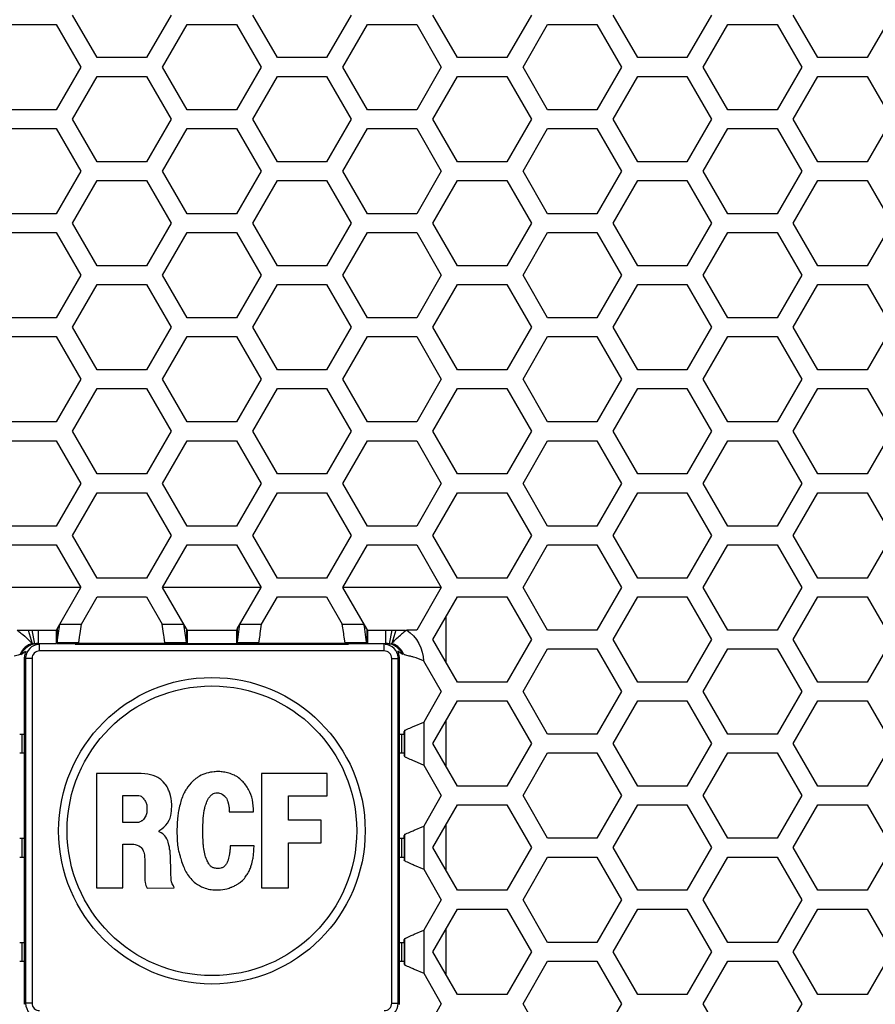
# Model space of a CAD drawing. Units: millimetres. Extents: x 5855 to 8825, y -425 to 1675.
# Drawn here: x 6950 to 7041, y 301 to 406 of the extents above; entities that cross this region are included whole.
import ezdxf

# ---------------------------------------------------------------- set-up
doc = ezdxf.new("R2010")
doc.units = ezdxf.units.MM
doc.header["$LTSCALE"] = 10
doc.layers.get('0').update_dxf_attribs({"linetype": 'CONTINUOUS'})

msp = doc.modelspace()

# ---------------------------------------------------------------- linework, layer by layer
at = {"color": 7, "linetype": 'Continuous'}
for p, q in [((6958.247, 401.603), (6955.62, 406.153)), ((6966.128, 406.153), (6963.501, 401.603)), ((6977.473, 401.603), (6974.846, 406.153)), ((6985.354, 406.153), (6982.727, 401.603)), ((6996.699, 401.603), (6994.072, 406.153)), ((7004.579, 406.153), (7001.953, 401.603)), ((7015.924, 401.603), (7013.297, 406.153)), ((7023.805, 406.153), (7021.178, 401.603)), ((7035.15, 401.603), (7032.523, 406.153)), ((7043.031, 406.153), (7040.404, 401.603)), ((6948.634, 405.153), (6953.888, 405.153)), ((6953.888, 405.153), (6956.515, 400.603)), ((6965.233, 400.603), (6967.86, 405.153)), ((6967.86, 405.153), (6973.114, 405.153)), ((6973.114, 405.153), (6975.741, 400.603)), ((6984.459, 400.603), (6987.086, 405.153)), ((6987.086, 405.153), (6992.34, 405.153)), ((6992.34, 405.153), (6994.967, 400.603)), ((7003.685, 400.603), (7006.312, 405.153)), ((7006.312, 405.153), (7011.565, 405.153)), ((7011.565, 405.153), (7014.192, 400.603)), ((7022.91, 400.603), (7025.537, 405.153)), ((7025.537, 405.153), (7030.791, 405.153)), ((7030.791, 405.153), (7033.418, 400.603)), ((6963.501, 401.603), (6958.247, 401.603)), ((6982.727, 401.603), (6977.473, 401.603)), ((7001.953, 401.603), (6996.699, 401.603)), ((7021.178, 401.603), (7015.924, 401.603)), ((7040.404, 401.603), (7035.15, 401.603)), ((6956.515, 400.603), (6953.888, 396.053)), ((6967.86, 396.053), (6965.233, 400.603)), ((6975.741, 400.603), (6973.114, 396.053)), ((6987.086, 396.053), (6984.459, 400.603)), ((6994.967, 400.603), (6992.34, 396.053)), ((7006.312, 396.053), (7003.685, 400.603)), ((7014.192, 400.603), (7011.565, 396.053)), ((7025.537, 396.053), (7022.91, 400.603)), ((7033.418, 400.603), (7030.791, 396.053)), ((6955.62, 395.053), (6958.247, 399.603)), ((6958.247, 399.603), (6963.501, 399.603)), ((6963.501, 399.603), (6966.128, 395.053)), ((6974.846, 395.053), (6977.473, 399.603)), ((6977.473, 399.603), (6982.727, 399.603)), ((6982.727, 399.603), (6985.354, 395.053)), ((6994.072, 395.053), (6996.699, 399.603)), ((6996.699, 399.603), (7001.953, 399.603)), ((7001.953, 399.603), (7004.579, 395.053)), ((7013.297, 395.053), (7015.924, 399.603)), ((7015.924, 399.603), (7021.178, 399.603)), ((7021.178, 399.603), (7023.805, 395.053)), ((7032.523, 395.053), (7035.15, 399.603)), ((7035.15, 399.603), (7040.404, 399.603)), ((7040.404, 399.603), (7043.031, 395.053)), ((6953.888, 396.053), (6948.634, 396.053)), ((6973.114, 396.053), (6967.86, 396.053)), ((6992.34, 396.053), (6987.086, 396.053)), ((7011.565, 396.053), (7006.312, 396.053)), ((7030.791, 396.053), (7025.537, 396.053)), ((6958.247, 390.503), (6955.62, 395.053)), ((6966.128, 395.053), (6963.501, 390.503)), ((6977.473, 390.503), (6974.846, 395.053)), ((6985.354, 395.053), (6982.727, 390.503)), ((6996.699, 390.503), (6994.072, 395.053)), ((7004.579, 395.053), (7001.953, 390.503)), ((7015.924, 390.503), (7013.297, 395.053)), ((7023.805, 395.053), (7021.178, 390.503)), ((7035.15, 390.503), (7032.523, 395.053)), ((7043.031, 395.053), (7040.404, 390.503)), ((6948.634, 394.053), (6953.888, 394.053)), ((6953.888, 394.053), (6956.515, 389.503)), ((6965.233, 389.503), (6967.86, 394.053)), ((6967.86, 394.053), (6973.114, 394.053)), ((6973.114, 394.053), (6975.741, 389.503)), ((6984.459, 389.503), (6987.086, 394.053)), ((6987.086, 394.053), (6992.34, 394.053)), ((6992.34, 394.053), (6994.967, 389.503)), ((7003.685, 389.503), (7006.312, 394.053)), ((7006.312, 394.053), (7011.565, 394.053)), ((7011.565, 394.053), (7014.192, 389.503)), ((7022.91, 389.503), (7025.537, 394.053)), ((7025.537, 394.053), (7030.791, 394.053)), ((7030.791, 394.053), (7033.418, 389.503)), ((6963.501, 390.503), (6958.247, 390.503)), ((6982.727, 390.503), (6977.473, 390.503)), ((7001.953, 390.503), (6996.699, 390.503)), ((7021.178, 390.503), (7015.924, 390.503)), ((7040.404, 390.503), (7035.15, 390.503)), ((6956.515, 389.503), (6953.888, 384.953)), ((6967.86, 384.953), (6965.233, 389.503)), ((6975.741, 389.503), (6973.114, 384.953)), ((6987.086, 384.953), (6984.459, 389.503)), ((6994.967, 389.503), (6992.34, 384.953)), ((7006.312, 384.953), (7003.685, 389.503)), ((7014.192, 389.503), (7011.565, 384.953)), ((7025.537, 384.953), (7022.91, 389.503)), ((7033.418, 389.503), (7030.791, 384.953)), ((6955.62, 383.953), (6958.247, 388.503)), ((6958.247, 388.503), (6963.501, 388.503)), ((6963.501, 388.503), (6966.128, 383.953)), ((6974.846, 383.953), (6977.473, 388.503)), ((6977.473, 388.503), (6982.727, 388.503)), ((6982.727, 388.503), (6985.354, 383.953)), ((6994.072, 383.953), (6996.699, 388.503)), ((6996.699, 388.503), (7001.953, 388.503)), ((7001.953, 388.503), (7004.579, 383.953)), ((7013.297, 383.953), (7015.924, 388.503)), ((7015.924, 388.503), (7021.178, 388.503)), ((7021.178, 388.503), (7023.805, 383.953)), ((7032.523, 383.953), (7035.15, 388.503)), ((7035.15, 388.503), (7040.404, 388.503)), ((7040.404, 388.503), (7043.031, 383.953)), ((6953.888, 384.953), (6948.634, 384.953)), ((6973.114, 384.953), (6967.86, 384.953)), ((6992.34, 384.953), (6987.086, 384.953)), ((7011.565, 384.953), (7006.312, 384.953)), ((7030.791, 384.953), (7025.537, 384.953)), ((6958.247, 379.403), (6955.62, 383.953)), ((6966.128, 383.953), (6963.501, 379.403)), ((6977.473, 379.403), (6974.846, 383.953)), ((6985.354, 383.953), (6982.727, 379.403)), ((6996.699, 379.403), (6994.072, 383.953)), ((7004.579, 383.953), (7001.953, 379.403)), ((7015.924, 379.403), (7013.297, 383.953)), ((7023.805, 383.953), (7021.178, 379.403)), ((7035.15, 379.403), (7032.523, 383.953)), ((7043.031, 383.953), (7040.404, 379.403)), ((6948.634, 382.953), (6953.888, 382.953)), ((6953.888, 382.953), (6956.515, 378.403)), ((6965.233, 378.403), (6967.86, 382.953)), ((6967.86, 382.953), (6973.114, 382.953)), ((6973.114, 382.953), (6975.741, 378.403)), ((6984.459, 378.403), (6987.086, 382.953)), ((6987.086, 382.953), (6992.34, 382.953)), ((6992.34, 382.953), (6994.967, 378.403)), ((7003.685, 378.403), (7006.312, 382.953)), ((7006.312, 382.953), (7011.565, 382.953)), ((7011.565, 382.953), (7014.192, 378.403)), ((7022.91, 378.403), (7025.537, 382.953)), ((7025.537, 382.953), (7030.791, 382.953)), ((7030.791, 382.953), (7033.418, 378.403)), ((6963.501, 379.403), (6958.247, 379.403)), ((6982.727, 379.403), (6977.473, 379.403)), ((7001.953, 379.403), (6996.699, 379.403)), ((7021.178, 379.403), (7015.924, 379.403)), ((7040.404, 379.403), (7035.15, 379.403)), ((6956.515, 378.403), (6953.888, 373.853)), ((6967.86, 373.853), (6965.233, 378.403)), ((6975.741, 378.403), (6973.114, 373.853)), ((6987.086, 373.853), (6984.459, 378.403)), ((6994.967, 378.403), (6992.34, 373.853)), ((7006.312, 373.853), (7003.685, 378.403)), ((7014.192, 378.403), (7011.565, 373.853)), ((7025.537, 373.853), (7022.91, 378.403)), ((7033.418, 378.403), (7030.791, 373.853)), ((6955.62, 372.853), (6958.247, 377.403)), ((6958.247, 377.403), (6963.501, 377.403)), ((6963.501, 377.403), (6966.128, 372.853)), ((6974.846, 372.853), (6977.473, 377.403)), ((6977.473, 377.403), (6982.727, 377.403)), ((6982.727, 377.403), (6985.354, 372.853)), ((6994.072, 372.853), (6996.699, 377.403)), ((6996.699, 377.403), (7001.953, 377.403)), ((7001.953, 377.403), (7004.579, 372.853)), ((7013.297, 372.853), (7015.924, 377.403)), ((7015.924, 377.403), (7021.178, 377.403)), ((7021.178, 377.403), (7023.805, 372.853)), ((7032.523, 372.853), (7035.15, 377.403)), ((7035.15, 377.403), (7040.404, 377.403)), ((7040.404, 377.403), (7043.031, 372.853)), ((6953.888, 373.853), (6948.634, 373.853)), ((6973.114, 373.853), (6967.86, 373.853)), ((6992.34, 373.853), (6987.086, 373.853)), ((7011.565, 373.853), (7006.312, 373.853)), ((7030.791, 373.853), (7025.537, 373.853)), ((6958.247, 368.303), (6955.62, 372.853)), ((6966.128, 372.853), (6963.501, 368.303)), ((6977.473, 368.303), (6974.846, 372.853)), ((6985.354, 372.853), (6982.727, 368.303)), ((6996.699, 368.303), (6994.072, 372.853)), ((7004.579, 372.853), (7001.953, 368.303)), ((7015.924, 368.303), (7013.297, 372.853)), ((7023.805, 372.853), (7021.178, 368.303)), ((7035.15, 368.303), (7032.523, 372.853)), ((7043.031, 372.853), (7040.404, 368.303)), ((6948.634, 371.853), (6953.888, 371.853)), ((6953.888, 371.853), (6956.515, 367.303)), ((6965.233, 367.303), (6967.86, 371.853)), ((6967.86, 371.853), (6973.114, 371.853)), ((6973.114, 371.853), (6975.741, 367.303)), ((6984.459, 367.303), (6987.086, 371.853)), ((6987.086, 371.853), (6992.34, 371.853)), ((6992.34, 371.853), (6994.967, 367.303)), ((7003.685, 367.303), (7006.312, 371.853)), ((7006.312, 371.853), (7011.565, 371.853)), ((7011.565, 371.853), (7014.192, 367.303)), ((7022.91, 367.303), (7025.537, 371.853)), ((7025.537, 371.853), (7030.791, 371.853)), ((7030.791, 371.853), (7033.418, 367.303)), ((6963.501, 368.303), (6958.247, 368.303)), ((6982.727, 368.303), (6977.473, 368.303)), ((7001.953, 368.303), (6996.699, 368.303)), ((7021.178, 368.303), (7015.924, 368.303)), ((7040.404, 368.303), (7035.15, 368.303)), ((6956.515, 367.303), (6953.888, 362.753)), ((6967.86, 362.753), (6965.233, 367.303)), ((6975.741, 367.303), (6973.114, 362.753)), ((6987.086, 362.753), (6984.459, 367.303)), ((6994.967, 367.303), (6992.34, 362.753)), ((7006.312, 362.753), (7003.685, 367.303)), ((7014.192, 367.303), (7011.565, 362.753)), ((7025.537, 362.753), (7022.91, 367.303)), ((7033.418, 367.303), (7030.791, 362.753)), ((6955.62, 361.753), (6958.247, 366.303)), ((6958.247, 366.303), (6963.501, 366.303)), ((6963.501, 366.303), (6966.128, 361.753)), ((6974.846, 361.753), (6977.473, 366.303)), ((6977.473, 366.303), (6982.727, 366.303)), ((6982.727, 366.303), (6985.354, 361.753)), ((6994.072, 361.753), (6996.699, 366.303)), ((6996.699, 366.303), (7001.953, 366.303)), ((7001.953, 366.303), (7004.579, 361.753)), ((7013.297, 361.753), (7015.924, 366.303)), ((7015.924, 366.303), (7021.178, 366.303)), ((7021.178, 366.303), (7023.805, 361.753)), ((7032.523, 361.753), (7035.15, 366.303)), ((7035.15, 366.303), (7040.404, 366.303)), ((7040.404, 366.303), (7043.031, 361.753)), ((6953.888, 362.753), (6948.634, 362.753)), ((6973.114, 362.753), (6967.86, 362.753)), ((6992.34, 362.753), (6987.086, 362.753)), ((7011.565, 362.753), (7006.312, 362.753)), ((7030.791, 362.753), (7025.537, 362.753)), ((6958.247, 357.203), (6955.62, 361.753)), ((6966.128, 361.753), (6963.501, 357.203)), ((6977.473, 357.203), (6974.846, 361.753)), ((6985.354, 361.753), (6982.727, 357.203)), ((6996.699, 357.203), (6994.072, 361.753)), ((7004.579, 361.753), (7001.953, 357.203)), ((7015.924, 357.203), (7013.297, 361.753)), ((7023.805, 361.753), (7021.178, 357.203)), ((7035.15, 357.203), (7032.523, 361.753)), ((7043.031, 361.753), (7040.404, 357.203)), ((6948.634, 360.753), (6953.888, 360.753)), ((6953.888, 360.753), (6956.515, 356.203)), ((6965.233, 356.203), (6967.86, 360.753)), ((6967.86, 360.753), (6973.114, 360.753)), ((6973.114, 360.753), (6975.741, 356.203)), ((6984.459, 356.203), (6987.086, 360.753)), ((6987.086, 360.753), (6992.34, 360.753)), ((6992.34, 360.753), (6994.967, 356.203)), ((7003.685, 356.203), (7006.312, 360.753)), ((7006.312, 360.753), (7011.565, 360.753)), ((7011.565, 360.753), (7014.192, 356.203)), ((7022.91, 356.203), (7025.537, 360.753)), ((7025.537, 360.753), (7030.791, 360.753)), ((7030.791, 360.753), (7033.418, 356.203)), ((6963.501, 357.203), (6958.247, 357.203)), ((6982.727, 357.203), (6977.473, 357.203)), ((7001.953, 357.203), (6996.699, 357.203)), ((7021.178, 357.203), (7015.924, 357.203)), ((7040.404, 357.203), (7035.15, 357.203)), ((6956.515, 356.203), (6953.888, 351.653)), ((6967.86, 351.653), (6965.233, 356.203)), ((6975.741, 356.203), (6973.114, 351.653)), ((6987.086, 351.653), (6984.459, 356.203)), ((6994.967, 356.203), (6992.34, 351.653)), ((7006.312, 351.653), (7003.685, 356.203)), ((7014.192, 356.203), (7011.565, 351.653)), ((7025.537, 351.653), (7022.91, 356.203)), ((7033.418, 356.203), (7030.791, 351.653)), ((6955.62, 350.653), (6958.247, 355.203)), ((6958.247, 355.203), (6963.501, 355.203)), ((6963.501, 355.203), (6966.128, 350.653)), ((6974.846, 350.653), (6977.473, 355.203)), ((6977.473, 355.203), (6982.727, 355.203)), ((6982.727, 355.203), (6985.354, 350.653)), ((6994.072, 350.653), (6996.699, 355.203)), ((6996.699, 355.203), (7001.953, 355.203)), ((7001.953, 355.203), (7004.579, 350.653)), ((7013.297, 350.653), (7015.924, 355.203)), ((7015.924, 355.203), (7021.178, 355.203)), ((7021.178, 355.203), (7023.805, 350.653)), ((7032.523, 350.653), (7035.15, 355.203)), ((7035.15, 355.203), (7040.404, 355.203)), ((7040.404, 355.203), (7043.031, 350.653)), ((6953.888, 351.653), (6948.634, 351.653)), ((6973.114, 351.653), (6967.86, 351.653)), ((6992.34, 351.653), (6987.086, 351.653)), ((7011.565, 351.653), (7006.312, 351.653)), ((7030.791, 351.653), (7025.537, 351.653)), ((6958.247, 346.103), (6955.62, 350.653)), ((6966.128, 350.653), (6963.501, 346.103)), ((6977.473, 346.103), (6974.846, 350.653)), ((6985.354, 350.653), (6982.727, 346.103)), ((6996.699, 346.103), (6994.072, 350.653)), ((7004.579, 350.653), (7001.953, 346.103)), ((7015.924, 346.103), (7013.297, 350.653)), ((7023.805, 350.653), (7021.178, 346.103)), ((7035.15, 346.103), (7032.523, 350.653)), ((7043.031, 350.653), (7040.404, 346.103)), ((6948.634, 349.653), (6953.888, 349.653)), ((6953.888, 349.653), (6956.515, 345.103)), ((6965.233, 345.103), (6967.86, 349.653)), ((6967.86, 349.653), (6973.114, 349.653)), ((6973.114, 349.653), (6975.741, 345.103)), ((6984.459, 345.103), (6987.086, 349.653)), ((6987.086, 349.653), (6992.34, 349.653)), ((6992.34, 349.653), (6994.967, 345.103)), ((7003.685, 345.103), (7006.312, 349.653)), ((7006.312, 349.653), (7011.565, 349.653)), ((7011.565, 349.653), (7014.192, 345.103)), ((7022.91, 345.103), (7025.537, 349.653)), ((7025.537, 349.653), (7030.791, 349.653)), ((7030.791, 349.653), (7033.418, 345.103)), ((6963.501, 346.103), (6958.247, 346.103)), ((6982.727, 346.103), (6977.473, 346.103)), ((7001.953, 346.103), (6996.699, 346.103)), ((7021.178, 346.103), (7015.924, 346.103)), ((7040.404, 346.103), (7035.15, 346.103)), ((6956.515, 345.103), (6946.007, 345.103)), ((6953.973, 340.7), (6956.515, 345.103)), ((6975.741, 345.103), (6965.233, 345.103)), ((6967.775, 340.7), (6965.233, 345.103)), ((6973.199, 340.7), (6975.741, 345.103)), ((6994.967, 345.103), (6984.459, 345.103)), ((6987.001, 340.7), (6984.459, 345.103)), ((6994.967, 345.103), (6992.34, 340.553)), ((7006.312, 340.553), (7003.685, 345.103)), ((7014.192, 345.103), (7011.565, 340.553)), ((7025.537, 340.553), (7022.91, 345.103)), ((7033.418, 345.103), (7030.791, 340.553)), ((6956.57, 341.198), (6958.247, 344.103)), ((6958.247, 344.103), (6963.501, 344.103)), ((6963.501, 344.103), (6965.178, 341.198)), ((6975.796, 341.198), (6977.473, 344.103)), ((6977.473, 344.103), (6982.727, 344.103)), ((6982.727, 344.103), (6984.404, 341.198)), ((6994.072, 339.553), (6996.699, 344.103)), ((6996.699, 344.103), (7001.953, 344.103)), ((7001.953, 344.103), (7004.579, 339.553)), ((7013.297, 339.553), (7015.924, 344.103)), ((7015.924, 344.103), (7021.178, 344.103)), ((7021.178, 344.103), (7023.805, 339.553)), ((7032.523, 339.553), (7035.15, 344.103)), ((7035.15, 344.103), (7040.404, 344.103)), ((7040.404, 344.103), (7043.031, 339.553)), ((6995.487, 337.101), (6995.487, 342.005)), ((6949.699, 340.553), (6950.869, 340.553)), ((6950.869, 340.553), (6951.298, 339.125)), ((6950.869, 340.553), (6951.282, 340.553)), ((6951.282, 340.553), (6951.57, 339.089)), ((6951.282, 340.553), (6951.956, 340.553)), ((6951.956, 340.553), (6953.888, 340.553)), ((6953.888, 340.553), (6953.927, 340.621)), ((6953.888, 340.553), (6953.888, 339.115)), ((6953.927, 340.621), (6953.927, 339.127)), ((6953.973, 340.7), (6953.973, 339.206)), ((6954.016, 339.504), (6954.222, 340.934)), ((6954.222, 340.934), (6954.26, 341.198)), ((6956.426, 340.208), (6956.57, 341.198)), ((6965.322, 340.208), (6965.178, 341.198)), ((6967.526, 340.934), (6967.487, 341.198)), ((6967.731, 339.504), (6967.526, 340.934)), ((6967.775, 340.7), (6967.775, 339.206)), ((6967.86, 340.553), (6967.821, 340.621)), ((6967.821, 340.621), (6967.821, 339.127)), ((6967.86, 340.553), (6973.114, 340.553)), ((6967.86, 340.553), (6967.86, 339.115)), ((6973.114, 340.553), (6973.153, 340.621)), ((6973.114, 340.553), (6973.114, 339.115)), ((6973.153, 340.621), (6973.153, 339.127)), ((6973.199, 340.7), (6973.199, 339.206)), ((6973.242, 339.504), (6973.448, 340.934)), ((6973.448, 340.934), (6973.486, 341.198)), ((6975.652, 340.208), (6975.796, 341.198)), ((6984.548, 340.208), (6984.404, 341.198)), ((6986.752, 340.934), (6986.713, 341.198)), ((6986.957, 339.504), (6986.752, 340.934)), ((6987.001, 340.7), (6987.001, 339.206)), ((6987.086, 340.553), (6987.046, 340.621)), ((6987.046, 340.621), (6987.046, 339.127)), ((6987.086, 340.553), (6989.019, 340.553)), ((6987.086, 340.553), (6987.086, 339.115)), ((6989.019, 340.553), (6989.693, 340.553)), ((6989.693, 340.553), (6989.405, 339.089)), ((6990.106, 340.553), (6989.677, 339.125)), ((6989.693, 340.553), (6990.064, 340.553)), ((6990.064, 340.553), (6990.106, 340.553)), ((6990.106, 340.553), (6990.692, 340.553)), ((6990.692, 340.553), (6991.114, 340.553)), ((6992.34, 340.553), (6991.276, 340.553)), ((7011.565, 340.553), (7006.312, 340.553)), ((7030.791, 340.553), (7025.537, 340.553)), ((6953.973, 339.206), (6953.927, 339.127)), ((6953.973, 339.206), (6954.016, 339.504)), ((6956.282, 339.206), (6956.237, 339.127)), ((6956.282, 339.206), (6956.37, 339.81)), ((6956.37, 339.81), (6956.397, 339.999)), ((6956.397, 339.999), (6956.426, 340.208)), ((6965.351, 339.999), (6965.322, 340.208)), ((6965.378, 339.81), (6965.351, 339.999)), ((6965.466, 339.206), (6965.378, 339.81)), ((6965.466, 339.206), (6965.511, 339.127)), ((6967.775, 339.206), (6967.731, 339.504)), ((6967.775, 339.206), (6967.822, 339.124)), ((6973.199, 339.206), (6973.152, 339.124)), ((6973.199, 339.206), (6973.242, 339.504)), ((6975.508, 339.206), (6975.463, 339.127)), ((6975.508, 339.206), (6975.596, 339.81)), ((6975.596, 339.81), (6975.622, 339.999)), ((6975.622, 339.999), (6975.652, 340.208)), ((6984.577, 339.999), (6984.548, 340.208)), ((6984.604, 339.81), (6984.577, 339.999)), ((6984.691, 339.206), (6984.604, 339.81)), ((6984.691, 339.206), (6984.737, 339.127)), ((6987.001, 339.206), (6986.957, 339.504)), ((6987.001, 339.206), (6987.047, 339.125)), ((6996.699, 335.003), (6994.072, 339.553)), ((7004.579, 339.553), (7001.953, 335.003)), ((7015.924, 335.003), (7013.297, 339.553)), ((7023.805, 339.553), (7021.178, 335.003)), ((7035.15, 335.003), (7032.523, 339.553)), ((7043.031, 339.553), (7040.404, 335.003)), ((6950.538, 338.238), (6950.359, 338.103)), ((6951.956, 339.115), (6953.888, 339.115)), ((6953.927, 339.127), (6955.62, 339.127)), ((6955.62, 339.127), (6955.866, 339.127)), ((6955.866, 339.127), (6956.039, 339.127)), ((6956.039, 339.127), (6956.237, 339.127)), ((6956.282, 339.15), (6965.466, 339.15)), ((6965.511, 339.127), (6965.71, 339.127)), ((6965.71, 339.127), (6965.882, 339.127)), ((6965.882, 339.127), (6966.127, 339.126)), ((6966.127, 339.126), (6967.822, 339.124)), ((6967.86, 339.115), (6973.114, 339.115)), ((6973.152, 339.124), (6974.846, 339.126)), ((6974.846, 339.126), (6975.092, 339.127)), ((6975.092, 339.127), (6975.264, 339.127)), ((6975.264, 339.127), (6975.463, 339.127)), ((6975.508, 339.15), (6984.691, 339.15)), ((6984.737, 339.127), (6984.935, 339.127)), ((6984.935, 339.127), (6985.108, 339.127)), ((6985.108, 339.127), (6985.353, 339.127)), ((6985.353, 339.127), (6987.047, 339.125)), ((6987.086, 339.115), (6989.019, 339.115)), ((7003.685, 334.003), (7006.312, 338.553)), ((7006.312, 338.553), (7011.565, 338.553)), ((7011.565, 338.553), (7014.192, 334.003)), ((7022.91, 334.003), (7025.537, 338.553)), ((7025.537, 338.553), (7030.791, 338.553)), ((7030.791, 338.553), (7033.418, 334.003)), ((6950.032, 337.983), (6950.137, 337.947)), ((6950.359, 338.103), (6950.266, 338.035)), ((6950.487, 300.644), (6950.487, 337.655)), ((6990.487, 300.644), (6990.487, 337.655)), ((6990.932, 337.979), (6990.943, 337.983)), ((6993.082, 337.267), (6994.967, 334.003)), ((7001.953, 335.003), (6996.699, 335.003)), ((7021.178, 335.003), (7015.924, 335.003)), ((7040.404, 335.003), (7035.15, 335.003)), ((6994.967, 334.003), (6993.083, 330.74)), ((7006.312, 329.453), (7003.685, 334.003)), ((7014.192, 334.003), (7011.565, 329.453)), ((7025.537, 329.453), (7022.91, 334.003)), ((7033.418, 334.003), (7030.791, 329.453)), ((6994.072, 328.453), (6996.699, 333.003)), ((6996.699, 333.003), (7001.953, 333.003)), ((7001.953, 333.003), (7004.579, 328.453)), ((7013.297, 328.453), (7015.924, 333.003)), ((7015.924, 333.003), (7021.178, 333.003)), ((7021.178, 333.003), (7023.805, 328.453)), ((7032.523, 328.453), (7035.15, 333.003)), ((7035.15, 333.003), (7040.404, 333.003)), ((7040.404, 333.003), (7043.031, 328.453)), ((6995.487, 326.001), (6995.487, 330.905)), ((6990.984, 329.453), (6991.011, 329.741)), ((6991.09, 329.877), (6991.011, 329.741)), ((6991.764, 330.169), (6991.972, 330.259)), ((6991.972, 330.259), (6992.082, 330.307)), ((6992.082, 330.307), (6993.083, 330.74)), ((6949.991, 329.453), (6950.487, 329.453)), ((6990.487, 329.453), (6990.984, 329.453)), ((7011.565, 329.453), (7006.312, 329.453)), ((7030.791, 329.453), (7025.537, 329.453)), ((6996.699, 323.903), (6994.072, 328.453)), ((7004.579, 328.453), (7001.953, 323.903)), ((7015.924, 323.903), (7013.297, 328.453)), ((7023.805, 328.453), (7021.178, 323.903)), ((7035.15, 323.903), (7032.523, 328.453)), ((7043.031, 328.453), (7040.404, 323.903)), ((6949.991, 327.453), (6950.487, 327.453)), ((6990.487, 327.453), (6990.984, 327.453)), ((6990.984, 327.453), (6991.011, 327.165)), ((6991.09, 327.029), (6991.011, 327.165)), ((6991.764, 326.737), (6991.972, 326.647)), ((6991.972, 326.647), (6992.082, 326.599)), ((6992.082, 326.599), (6993.083, 326.166)), ((7003.685, 322.903), (7006.312, 327.453)), ((7006.312, 327.453), (7011.565, 327.453)), ((7011.565, 327.453), (7014.192, 322.903)), ((7022.91, 322.903), (7025.537, 327.453)), ((7025.537, 327.453), (7030.791, 327.453)), ((7030.791, 327.453), (7033.418, 322.903)), ((6993.083, 326.166), (6994.967, 322.903)), ((6962.957, 325.243), (6958.19, 325.243)), ((6958.19, 325.243), (6958.19, 313.056)), ((6963.328, 325.228), (6962.957, 325.243)), ((6963.653, 325.184), (6963.328, 325.228)), ((6963.92, 325.125), (6963.653, 325.184)), ((6964.216, 325.05), (6963.92, 325.125)), ((6964.498, 324.932), (6964.216, 325.05)), ((6964.705, 324.828), (6964.498, 324.932)), ((6965.031, 324.606), (6964.705, 324.828)), ((6965.297, 324.37), (6965.031, 324.606)), ((6982.785, 325.243), (6975.781, 325.243)), ((6975.781, 325.243), (6975.781, 313.056)), ((6982.785, 322.874), (6982.785, 325.243)), ((6965.505, 324.132), (6965.297, 324.37)), ((6965.564, 324.058), (6965.505, 324.132)), ((6965.712, 323.822), (6965.564, 324.058)), ((6965.771, 323.703), (6965.712, 323.822)), ((6965.875, 323.496), (6965.771, 323.703)), ((6965.934, 323.392), (6965.875, 323.496)), ((7001.953, 323.903), (6996.699, 323.903)), ((7021.178, 323.903), (7015.924, 323.903)), ((7040.404, 323.903), (7035.15, 323.903)), ((6961.003, 322.903), (6962.691, 322.903)), ((6961.003, 320.045), (6961.003, 322.903)), ((6962.691, 322.903), (6962.824, 322.889)), ((6962.824, 322.889), (6962.928, 322.83)), ((6962.928, 322.83), (6963.046, 322.726)), ((6963.046, 322.726), (6963.15, 322.622)), ((6963.15, 322.622), (6963.224, 322.533)), ((6963.224, 322.533), (6963.283, 322.444)), ((6963.283, 322.444), (6963.343, 322.371)), ((6966.008, 323.17), (6965.934, 323.392)), ((6966.082, 322.903), (6966.008, 323.17)), ((6966.141, 322.578), (6966.082, 322.903)), ((6966.186, 322.326), (6966.141, 322.578)), ((6978.653, 322.874), (6982.785, 322.874)), ((6978.653, 320.283), (6978.653, 322.874)), ((6994.967, 322.903), (6993.083, 319.64)), ((7006.312, 318.353), (7003.685, 322.903)), ((7014.192, 322.903), (7011.565, 318.353)), ((7025.537, 318.353), (7022.91, 322.903)), ((7033.418, 322.903), (7030.791, 318.353)), ((6963.343, 322.371), (6963.387, 322.282)), ((6963.387, 322.282), (6963.431, 322.193)), ((6963.431, 322.193), (6963.476, 322.104)), ((6963.476, 322.104), (6963.506, 322.03)), ((6963.506, 322.03), (6963.535, 321.926)), ((6963.535, 321.926), (6963.55, 321.808)), ((6963.55, 321.808), (6963.55, 321.201)), ((6966.2, 321.926), (6966.186, 322.326)), ((6966.186, 321.275), (6966.2, 321.926)), ((6994.072, 317.353), (6996.699, 321.903)), ((6996.699, 321.903), (7001.953, 321.903)), ((7001.953, 321.903), (7004.579, 317.353)), ((7013.297, 317.353), (7015.924, 321.903)), ((7015.924, 321.903), (7021.178, 321.903)), ((7021.178, 321.903), (7023.805, 317.353)), ((7032.523, 317.353), (7035.15, 321.903)), ((7035.15, 321.903), (7040.404, 321.903)), ((7040.404, 321.903), (7043.031, 317.353)), ((6963.195, 320.371), (6963.046, 320.223)), ((6963.269, 320.475), (6963.195, 320.371)), ((6963.372, 320.623), (6963.269, 320.475)), ((6963.431, 320.727), (6963.372, 320.623)), ((6963.506, 320.949), (6963.431, 320.727)), ((6963.535, 321.082), (6963.506, 320.949)), ((6963.55, 321.201), (6963.535, 321.082)), ((6965.934, 320.267), (6966.023, 320.505)), ((6966.023, 320.505), (6966.097, 320.771)), ((6966.097, 320.771), (6966.141, 320.993)), ((6966.141, 320.993), (6966.186, 321.275)), ((6972.331, 321.171), (6974.937, 321.171)), ((6982.148, 320.283), (6978.653, 320.283)), ((6982.148, 317.854), (6982.148, 320.283)), ((6962.646, 320.045), (6961.003, 320.045)), ((6962.751, 320.061), (6962.646, 320.045)), ((6962.81, 320.09), (6962.751, 320.061)), ((6962.913, 320.134), (6962.81, 320.09)), ((6962.987, 320.194), (6962.913, 320.134)), ((6963.046, 320.223), (6962.987, 320.194)), ((6964.927, 319.202), (6965.134, 319.35)), ((6965.134, 319.35), (6965.357, 319.527)), ((6965.357, 319.527), (6965.564, 319.735)), ((6965.564, 319.735), (6965.756, 319.957)), ((6965.756, 319.957), (6965.934, 320.267)), ((6992.082, 319.207), (6993.083, 319.64)), ((6995.487, 314.901), (6995.487, 319.805)), ((6949.991, 318.353), (6950.487, 318.353)), ((6964.868, 319.128), (6964.927, 319.202)), ((6964.868, 319.053), (6964.868, 319.128)), ((6964.927, 319.009), (6964.868, 319.053)), ((6965.001, 318.98), (6964.927, 319.009)), ((6965.075, 318.935), (6965.001, 318.98)), ((6965.238, 318.817), (6965.075, 318.935)), ((6965.342, 318.728), (6965.238, 318.817)), ((6965.475, 318.595), (6965.342, 318.728)), ((6965.564, 318.461), (6965.475, 318.595)), ((6965.668, 318.299), (6965.564, 318.461)), ((6965.771, 318.091), (6965.668, 318.299)), ((6990.487, 318.353), (6990.984, 318.353)), ((6990.984, 318.353), (6991.011, 318.641)), ((6991.09, 318.777), (6991.011, 318.641)), ((6991.764, 319.069), (6991.972, 319.159)), ((6991.972, 319.159), (6992.082, 319.207)), ((7011.565, 318.353), (7006.312, 318.353)), ((7030.791, 318.353), (7025.537, 318.353)), ((6961.003, 317.706), (6962.173, 317.706)), ((6961.003, 313.056), (6961.003, 317.706)), ((6962.173, 317.706), (6962.306, 317.676)), ((6962.306, 317.676), (6962.513, 317.632)), ((6962.513, 317.632), (6962.706, 317.543)), ((6962.706, 317.543), (6962.854, 317.454)), ((6962.854, 317.454), (6962.957, 317.35)), ((6962.957, 317.35), (6963.061, 317.232)), ((6963.061, 317.232), (6963.12, 317.129)), ((6963.12, 317.129), (6963.165, 317.025)), ((6965.83, 317.928), (6965.771, 318.091)), ((6965.904, 317.617), (6965.83, 317.928)), ((6965.949, 317.395), (6965.904, 317.617)), ((6965.978, 317.202), (6965.949, 317.395)), ((6966.023, 316.995), (6965.978, 317.202)), ((6972.42, 317.38), (6972.42, 317.144)), ((6974.981, 317.558), (6972.434, 317.558)), ((6974.981, 317.425), (6974.981, 317.558)), ((6978.653, 317.854), (6982.148, 317.854)), ((6978.653, 313.056), (6978.653, 317.854)), ((6996.699, 312.803), (6994.072, 317.353)), ((7004.579, 317.353), (7001.953, 312.803)), ((7015.924, 312.803), (7013.297, 317.353)), ((7023.805, 317.353), (7021.178, 312.803)), ((7035.15, 312.803), (7032.523, 317.353)), ((7043.031, 317.353), (7040.404, 312.803)), ((6949.991, 316.353), (6950.487, 316.353)), ((6963.165, 317.025), (6963.224, 316.862)), ((6963.224, 316.862), (6963.283, 316.596)), ((6963.283, 316.596), (6963.313, 316.344)), ((6963.313, 316.344), (6963.328, 316.122)), ((6963.328, 316.122), (6963.328, 313.812)), ((6966.053, 316.758), (6966.023, 316.995)), ((6966.067, 316.448), (6966.053, 316.758)), ((6966.097, 314.76), (6966.067, 316.448)), ((6990.487, 316.353), (6990.984, 316.353)), ((6990.984, 316.353), (6991.011, 316.065)), ((7003.685, 311.803), (7006.312, 316.353)), ((7006.312, 316.353), (7011.565, 316.353)), ((7011.565, 316.353), (7014.192, 311.803)), ((7022.91, 311.803), (7025.537, 316.353)), ((7025.537, 316.353), (7030.791, 316.353)), ((7030.791, 316.353), (7033.418, 311.803)), ((6991.09, 315.929), (6991.011, 316.065)), ((6991.764, 315.637), (6991.972, 315.547)), ((6991.972, 315.547), (6992.082, 315.499)), ((6992.082, 315.499), (6993.083, 315.066)), ((6993.083, 315.066), (6994.967, 311.803)), ((6966.112, 314.404), (6966.097, 314.76)), ((6966.126, 314.211), (6966.112, 314.404)), ((6966.141, 314.004), (6966.126, 314.211)), ((6966.156, 313.871), (6966.141, 314.004)), ((6958.19, 313.056), (6961.003, 313.056)), ((6963.328, 313.812), (6963.358, 313.664)), ((6963.358, 313.664), (6963.402, 313.471)), ((6963.402, 313.471), (6963.447, 313.308)), ((6963.447, 313.308), (6963.52, 313.16)), ((6963.52, 313.16), (6963.595, 313.042)), ((6963.595, 313.042), (6966.452, 313.056)), ((6966.186, 313.693), (6966.156, 313.871)), ((6966.215, 313.59), (6966.186, 313.693)), ((6966.26, 313.486), (6966.215, 313.59)), ((6966.319, 313.382), (6966.26, 313.486)), ((6966.408, 313.264), (6966.319, 313.382)), ((6966.437, 313.205), (6966.408, 313.264)), ((6966.452, 313.056), (6966.437, 313.205)), ((6975.781, 313.056), (6978.653, 313.056)), ((7001.953, 312.803), (6996.699, 312.803)), ((7021.178, 312.803), (7015.924, 312.803)), ((7040.404, 312.803), (7035.15, 312.803)), ((6994.967, 311.803), (6993.083, 308.54)), ((7006.312, 307.253), (7003.685, 311.803)), ((7014.192, 311.803), (7011.565, 307.253)), ((7025.537, 307.253), (7022.91, 311.803)), ((7033.418, 311.803), (7030.791, 307.253)), ((6994.072, 306.253), (6996.699, 310.803)), ((6996.699, 310.803), (7001.953, 310.803)), ((7001.953, 310.803), (7004.579, 306.253)), ((7013.297, 306.253), (7015.924, 310.803)), ((7015.924, 310.803), (7021.178, 310.803)), ((7021.178, 310.803), (7023.805, 306.253)), ((7032.523, 306.253), (7035.15, 310.803)), ((7035.15, 310.803), (7040.404, 310.803)), ((7040.404, 310.803), (7043.031, 306.253)), ((6991.09, 307.677), (6991.011, 307.541)), ((6991.764, 307.969), (6991.972, 308.059)), ((6991.972, 308.059), (6992.082, 308.107)), ((6992.082, 308.107), (6993.083, 308.54)), ((6995.487, 303.801), (6995.487, 308.705)), ((6949.991, 307.253), (6950.487, 307.253)), ((6990.487, 307.253), (6990.984, 307.253)), ((6990.984, 307.253), (6991.011, 307.541)), ((7011.565, 307.253), (7006.312, 307.253)), ((7030.791, 307.253), (7025.537, 307.253)), ((6996.699, 301.703), (6994.072, 306.253)), ((7004.579, 306.253), (7001.953, 301.703)), ((7015.924, 301.703), (7013.297, 306.253)), ((7023.805, 306.253), (7021.178, 301.703)), ((7035.15, 301.703), (7032.523, 306.253)), ((7043.031, 306.253), (7040.404, 301.703)), ((6949.991, 305.253), (6950.487, 305.253)), ((6990.487, 305.253), (6990.984, 305.253)), ((6990.984, 305.253), (6991.011, 304.965)), ((6991.09, 304.829), (6991.011, 304.965)), ((6991.764, 304.537), (6991.972, 304.447)), ((7003.685, 300.703), (7006.312, 305.253)), ((7006.312, 305.253), (7011.565, 305.253)), ((7011.565, 305.253), (7014.192, 300.703)), ((7022.91, 300.703), (7025.537, 305.253)), ((7025.537, 305.253), (7030.791, 305.253)), ((7030.791, 305.253), (7033.418, 300.703)), ((6991.972, 304.447), (6992.082, 304.399)), ((6992.082, 304.399), (6993.083, 303.966)), ((6993.083, 303.966), (6994.967, 300.703)), ((7001.953, 301.703), (6996.699, 301.703)), ((7021.178, 301.703), (7015.924, 301.703)), ((7040.404, 301.703), (7035.15, 301.703)), ((6994.967, 300.703), (6992.34, 296.153)), ((7006.312, 296.153), (7003.685, 300.703)), ((7014.192, 300.703), (7011.565, 296.153)), ((7025.537, 296.153), (7022.91, 300.703)), ((7033.418, 300.703), (7030.791, 296.153))]:
    msp.add_line(p, q, dxfattribs=at)
at = {"color": 9, "linetype": 'Continuous'}
for p, q in [((6951.956, 340.553), (6951.956, 339.115)), ((6954.26, 341.198), (6956.57, 341.198)), ((6965.178, 341.198), (6967.487, 341.198)), ((6973.486, 341.198), (6975.796, 341.198)), ((6984.404, 341.198), (6986.713, 341.198)), ((6989.019, 340.553), (6989.019, 339.115)), ((6956.282, 339.206), (6953.973, 339.206)), ((6967.775, 339.206), (6965.466, 339.206)), ((6975.508, 339.206), (6973.199, 339.206)), ((6987.001, 339.206), (6984.691, 339.206)), ((6952.101, 338.333), (6952.101, 339.031)), ((6988.874, 338.333), (6952.101, 338.333)), ((6985.07, 339.031), (6955.904, 339.031)), ((6988.874, 338.333), (6988.874, 339.031)), ((6950.607, 337.536), (6950.487, 337.655)), ((6951.304, 337.536), (6950.607, 337.536)), ((6950.607, 337.536), (6950.607, 300.763)), ((6951.304, 337.536), (6951.304, 300.763)), ((6989.671, 337.536), (6990.368, 337.536)), ((6989.671, 300.763), (6989.671, 337.536)), ((6990.368, 337.536), (6990.487, 337.655)), ((6990.368, 300.763), (6990.368, 337.536)), ((6991.011, 329.741), (6991.011, 327.165)), ((6991.09, 327.029), (6991.09, 329.877)), ((6993.083, 330.74), (6993.083, 326.166)), ((6950.262, 327.453), (6950.262, 329.453)), ((6990.713, 329.453), (6990.713, 327.453)), ((6993.083, 319.64), (6993.083, 315.066)), ((6950.262, 316.353), (6950.262, 318.353)), ((6990.713, 318.353), (6990.713, 316.353)), ((6991.011, 318.641), (6991.011, 316.065)), ((6991.09, 315.929), (6991.09, 318.777)), ((6991.09, 304.829), (6991.09, 307.677)), ((6993.083, 308.54), (6993.083, 303.966)), ((6950.262, 305.253), (6950.262, 307.253)), ((6990.713, 307.253), (6990.713, 305.253)), ((6991.011, 307.541), (6991.011, 304.965)), ((6950.607, 300.763), (6950.487, 300.644)), ((6951.304, 300.763), (6950.607, 300.763)), ((6989.671, 300.763), (6990.368, 300.763)), ((6990.368, 300.763), (6990.487, 300.644))]:
    msp.add_line(p, q, dxfattribs=at)
at = {"color": 7, "linetype": 'Continuous'}
for radius in [16.35, 15.45]:
    msp.add_circle((6970.487, 319.15), radius, dxfattribs=at)
for centre, radius, start, end in [((6997.649, 331.724), 10.889, 126.81579, 129.48607), ((6998.197, 330.998), 11.798, 125.91871, 126.83249), ((6996.629, 332.912), 9.322, 134.45424, 134.89602), ((6952.446, 346.752), 7.713, 261.43749, 263.22989), ((6952.302, 345.586), 6.538, 263.2759, 263.56611), ((6951.957, 336.287), 2.829, 90.02092, 97.87034), ((6989.018, 336.283), 2.832, 82.12941, 89.97156), ((6988.565, 346.483), 7.442, 276.48403, 278.37729), ((6988.386, 347.739), 8.711, 278.33795, 278.52549)]:
    msp.add_arc(centre, radius, start, end, dxfattribs=at)
at = {"color": 9, "linetype": 'Continuous'}
for centre, radius, start, end in [((6952.106, 337.531), 1.499, 94.46152, 175.54101), ((6951.957, 337.131), 1.996, 119.4514, 130.37868), ((6951.96, 337.124), 2.003, 104.86455, 119.39889), ((6951.957, 337.131), 1.995, 101.19205, 104.84451), ((6988.869, 337.531), 1.499, 4.46116, 85.54054), ((6989.014, 337.12), 2.007, 60.62432, 78.75953), ((6989.124, 337.241), 1.963, 70.75304, 73.6333), ((6989.017, 337.131), 1.996, 48.40617, 60.5462), ((6951.848, 337.241), 1.961, 154.88673, 157.78671), ((6952.106, 337.531), 1.5, 175.52158, 179.78715), ((6988.869, 337.531), 1.499, 0.21076, 4.48007), ((6989.02, 337.135), 1.991, 24.04819, 27.09238), ((6952.106, 300.768), 1.499, 180.19677, 269.80323), ((6988.869, 300.768), 1.499, 270.19677, 359.80323)]:
    msp.add_arc(centre, radius, start, end, dxfattribs=at)
at = {"color": 7, "linetype": 'Continuous'}
for centre, major_axis, start_param, end_param in [((6951.993, 337.644), (1.069, -1.069), -2.8126912, -2.3599926), ((6988.982, 337.644), (1.069, 1.069), -0.7816001, -0.3289314)]:
    msp.add_ellipse(centre, major_axis=major_axis, ratio=0.9924325, start_param=start_param, end_param=end_param, dxfattribs=at)
for points, knots in [([(6949.699, 340.553), (6949.837, 340.453), (6950.254, 340.137), (6950.648, 339.791), (6950.899, 339.543)], [0, 0, 0, 0, 0.326054, 1, 1, 1, 1]), ([(6950.899, 339.543), (6950.947, 339.495), (6951.083, 339.358), (6951.214, 339.217), (6951.298, 339.125)], [0, 0, 0, 0, 0.3556503, 1, 1, 1, 1]), ([(6989.677, 339.125), (6989.695, 339.144), (6989.816, 339.277), (6989.94, 339.407), (6990.049, 339.516)], [0, 0, 0, 0, 0.1462891, 1, 1, 1, 1]), ([(6990.1, 339.566), (6990.141, 339.606), (6990.343, 339.801), (6990.553, 339.986), (6990.725, 340.128)], [0, 0, 0, 0, 0.2053723, 1, 1, 1, 1]), ([(6990.838, 337.947), (6990.821, 337.958), (6990.648, 338.072), (6990.487, 338.204), (6990.335, 338.313)], [0, 0, 0, 0, 0.0994623, 1, 1, 1, 1]), ([(6950.033, 337.984), (6950.007, 337.96), (6949.802, 337.86), (6949.579, 337.828), (6949.396, 337.782)], [0, 0, 0, 0, 0.156408, 1, 1, 1, 1]), ([(6950.266, 338.035), (6950.237, 338.014), (6950.195, 337.984), (6950.151, 337.956), (6950.137, 337.947)], [0, 0, 0, 0, 0.6768423, 1, 1, 1, 1]), ([(6991.681, 337.757), (6991.595, 337.779), (6991.351, 337.846), (6991.066, 337.87), (6990.942, 337.984)], [0, 0, 0, 0, 0.3474086, 1, 1, 1, 1]), ([(6993.082, 337.267), (6992.729, 337.419), (6992.265, 337.596), (6991.788, 337.729), (6991.681, 337.757)], [0, 0, 0, 0, 0.7766671, 1, 1, 1, 1]), ([(6991.09, 329.877), (6991.118, 329.889), (6991.339, 329.994), (6991.567, 330.083), (6991.764, 330.169)], [0, 0, 0, 0, 0.1231648, 1, 1, 1, 1]), ([(6991.09, 327.029), (6991.118, 327.017), (6991.339, 326.912), (6991.567, 326.823), (6991.764, 326.737)], [0, 0, 0, 0, 0.1231648, 1, 1, 1, 1]), ([(6968.762, 324.71), (6968.66, 324.638), (6968.281, 324.312), (6967.988, 323.903), (6967.77, 323.599)], [0, 0, 0, 0, 0.2499613, 1, 1, 1, 1]), ([(6969.162, 324.977), (6969.128, 324.958), (6968.991, 324.874), (6968.863, 324.777), (6968.762, 324.71)], [0, 0, 0, 0, 0.242658, 1, 1, 1, 1]), ([(6971.191, 325.465), (6971.038, 325.465), (6970.341, 325.431), (6969.64, 325.241), (6969.162, 324.977)], [0, 0, 0, 0, 0.2179947, 1, 1, 1, 1]), ([(6972.286, 325.302), (6972.105, 325.352), (6971.741, 325.423), (6971.372, 325.465), (6971.191, 325.465)], [0, 0, 0, 0, 0.5093616, 1, 1, 1, 1]), ([(6973.071, 324.977), (6973.012, 325.008), (6972.758, 325.134), (6972.494, 325.241), (6972.286, 325.302)], [0, 0, 0, 0, 0.2380758, 1, 1, 1, 1]), ([(6973.708, 324.458), (6973.662, 324.505), (6973.466, 324.696), (6973.253, 324.874), (6973.071, 324.977)], [0, 0, 0, 0, 0.2394192, 1, 1, 1, 1]), ([(6967.77, 323.599), (6967.684, 323.476), (6967.38, 322.962), (6967.194, 322.388), (6967.089, 321.956)], [0, 0, 0, 0, 0.251992, 1, 1, 1, 1]), ([(6974.404, 323.54), (6974.31, 323.715), (6974.106, 324.045), (6973.843, 324.33), (6973.708, 324.458)], [0, 0, 0, 0, 0.5161492, 1, 1, 1, 1]), ([(6974.937, 321.171), (6974.937, 321.6), (6974.871, 322.42), (6974.592, 323.201), (6974.404, 323.54)], [0, 0, 0, 0, 0.5249795, 1, 1, 1, 1]), ([(6969.961, 322.267), (6969.973, 322.297), (6970.023, 322.42), (6970.086, 322.537), (6970.139, 322.622)], [0, 0, 0, 0, 0.240835, 1, 1, 1, 1]), ([(6970.139, 322.622), (6970.159, 322.654), (6970.247, 322.781), (6970.347, 322.901), (6970.435, 322.978)], [0, 0, 0, 0, 0.2419027, 1, 1, 1, 1]), ([(6970.435, 322.978), (6970.528, 323.051), (6970.734, 323.162), (6970.963, 323.193), (6971.072, 323.2)], [0, 0, 0, 0, 0.5190758, 1, 1, 1, 1]), ([(6971.072, 323.2), (6971.145, 323.2), (6971.435, 323.163), (6971.699, 323.006), (6971.857, 322.859)], [0, 0, 0, 0, 0.2535115, 1, 1, 1, 1]), ([(6971.857, 322.859), (6971.944, 322.766), (6972.081, 322.579), (6972.147, 322.36), (6972.182, 322.267)], [0, 0, 0, 0, 0.5602226, 1, 1, 1, 1]), ([(6969.725, 321.571), (6969.739, 321.633), (6969.803, 321.87), (6969.89, 322.1), (6969.961, 322.267)], [0, 0, 0, 0, 0.2613362, 1, 1, 1, 1]), ([(6972.182, 322.267), (6972.192, 322.249), (6972.209, 322.189), (6972.258, 322.019), (6972.31, 321.732), (6972.334, 321.423), (6972.334, 321.23), (6972.331, 321.171)], [0, 0, 0, 0, 0.0554132, 0.1656604, 0.4793208, 0.8400722, 1, 1, 1, 1]), ([(6966.926, 321.26), (6966.894, 321.065), (6966.798, 320.373), (6966.763, 319.673), (6966.763, 319.172)], [0, 0, 0, 0, 0.2826179, 1, 1, 1, 1]), ([(6969.517, 319.098), (6969.517, 319.527), (6969.529, 319.988), (6969.565, 320.448), (6969.567, 320.48)], [0, 0, 0, 0, 0.9304886, 1, 1, 1, 1]), ([(6966.763, 319.172), (6966.763, 318.782), (6966.774, 318.146), (6966.852, 317.344), (6966.985, 316.795), (6967.081, 316.491), (6967.119, 316.344)], [0, 0, 0, 0, 0.4089369, 0.6662209, 0.8411432, 1, 1, 1, 1]), ([(6991.09, 318.777), (6991.118, 318.789), (6991.339, 318.894), (6991.567, 318.983), (6991.764, 319.069)], [0, 0, 0, 0, 0.1231648, 1, 1, 1, 1]), ([(6969.947, 316.047), (6969.848, 316.246), (6969.7, 316.702), (6969.607, 317.304), (6969.572, 317.689), (6969.562, 317.823)], [0, 0, 0, 0, 0.3651086, 0.7799944, 1, 1, 1, 1]), ([(6972.42, 317.144), (6972.416, 317.124), (6972.402, 317.031), (6972.397, 316.936), (6972.39, 316.862)], [0, 0, 0, 0, 0.2095286, 1, 1, 1, 1]), ([(6972.434, 317.558), (6972.434, 317.553), (6972.433, 317.493), (6972.428, 317.434), (6972.42, 317.38)], [0, 0, 0, 0, 0.0856466, 1, 1, 1, 1]), ([(6974.952, 316.877), (6974.959, 316.983), (6974.967, 317.165), (6974.969, 317.349), (6974.981, 317.425)], [0, 0, 0, 0, 0.5806898, 1, 1, 1, 1]), ([(6967.119, 316.344), (6967.143, 316.247), (6967.233, 315.911), (6967.352, 315.583), (6967.444, 315.352)], [0, 0, 0, 0, 0.2858724, 1, 1, 1, 1]), ([(6972.39, 316.862), (6972.381, 316.804), (6972.334, 316.536), (6972.282, 316.268), (6972.227, 316.063)], [0, 0, 0, 0, 0.2174271, 1, 1, 1, 1]), ([(6974.552, 315.056), (6974.609, 315.183), (6974.713, 315.545), (6974.81, 315.907), (6974.863, 316.136)], [0, 0, 0, 0, 0.3712453, 1, 1, 1, 1]), ([(6974.863, 316.136), (6974.878, 316.199), (6974.925, 316.443), (6974.94, 316.693), (6974.952, 316.877)], [0, 0, 0, 0, 0.2574045, 1, 1, 1, 1]), ([(6967.444, 315.352), (6967.467, 315.296), (6967.565, 315.05), (6967.686, 314.811), (6967.8, 314.641)], [0, 0, 0, 0, 0.2269853, 1, 1, 1, 1]), ([(6970.243, 315.515), (6970.212, 315.553), (6970.1, 315.724), (6970.021, 315.912), (6969.947, 316.047)], [0, 0, 0, 0, 0.2434561, 1, 1, 1, 1]), ([(6970.539, 315.233), (6970.512, 315.247), (6970.394, 315.32), (6970.314, 315.435), (6970.243, 315.515)], [0, 0, 0, 0, 0.2219098, 1, 1, 1, 1]), ([(6971.131, 315.13), (6971.04, 315.13), (6970.84, 315.154), (6970.639, 315.188), (6970.539, 315.233)], [0, 0, 0, 0, 0.4556701, 1, 1, 1, 1]), ([(6971.738, 315.278), (6971.65, 315.222), (6971.446, 315.153), (6971.237, 315.13), (6971.131, 315.13)], [0, 0, 0, 0, 0.4975009, 1, 1, 1, 1]), ([(6972.227, 316.063), (6972.224, 316.045), (6972.203, 315.978), (6972.165, 315.919), (6972.153, 315.87)], [0, 0, 0, 0, 0.2677378, 1, 1, 1, 1]), ([(6974.048, 314.197), (6974.145, 314.329), (6974.283, 314.549), (6974.45, 314.836), (6974.527, 314.987), (6974.552, 315.056)], [0, 0, 0, 0, 0.493892, 0.779864, 1, 1, 1, 1]), ([(6991.09, 315.929), (6991.118, 315.917), (6991.339, 315.812), (6991.567, 315.723), (6991.764, 315.637)], [0, 0, 0, 0, 0.1231648, 1, 1, 1, 1]), ([(6967.8, 314.641), (6967.93, 314.438), (6968.205, 314.05), (6968.789, 313.484), (6969.495, 313.097), (6970.246, 312.882), (6970.691, 312.835), (6970.909, 312.835)], [0, 0, 0, 0, 0.1924654, 0.3786085, 0.6451658, 0.825661, 1, 1, 1, 1]), ([(6973.441, 313.604), (6973.505, 313.647), (6973.735, 313.813), (6973.934, 314.025), (6974.048, 314.197)], [0, 0, 0, 0, 0.271293, 1, 1, 1, 1]), ([(6970.909, 312.835), (6971.001, 312.835), (6971.398, 312.843), (6971.796, 312.896), (6972.094, 312.968)], [0, 0, 0, 0, 0.230244, 1, 1, 1, 1]), ([(6972.538, 313.13), (6972.58, 313.146), (6972.751, 313.211), (6972.919, 313.286), (6973.042, 313.353)], [0, 0, 0, 0, 0.2419747, 1, 1, 1, 1]), ([(6973.042, 313.353), (6973.078, 313.371), (6973.216, 313.448), (6973.343, 313.543), (6973.441, 313.604)], [0, 0, 0, 0, 0.2619415, 1, 1, 1, 1]), ([(6991.09, 307.677), (6991.118, 307.689), (6991.339, 307.794), (6991.567, 307.883), (6991.764, 307.969)], [0, 0, 0, 0, 0.1231648, 1, 1, 1, 1]), ([(6991.09, 304.829), (6991.118, 304.817), (6991.339, 304.712), (6991.567, 304.623), (6991.764, 304.537)], [0, 0, 0, 0, 0.1231645, 1, 1, 1, 1])]:
    msp.add_open_spline(points, degree=3, knots=knots, dxfattribs=at)
at = {"color": 9, "linetype": 'Continuous'}
for points in [[(6991.276, 340.553), (6992.323, 339.871), (6993.065, 338.517), (6993.082, 337.267)], [(6951.298, 339.125), (6950.781, 338.973), (6950.3, 338.561), (6950.072, 338.073)], [(6950.137, 337.947), (6950.256, 338.215), (6950.441, 338.461), (6950.665, 338.652)], [(6990.943, 337.983), (6990.739, 338.481), (6990.28, 338.917), (6989.771, 339.095)], [(6990.342, 338.624), (6990.526, 338.461), (6990.681, 338.26), (6990.792, 338.042)]]:
    msp.add_open_spline(points, degree=3, dxfattribs=at)
for points in [[(6952.101, 338.333), (6951.897, 338.333), (6951.473, 338.164), (6951.304, 337.74), (6951.304, 337.536)], [(6989.671, 337.536), (6989.671, 337.74), (6989.502, 338.164), (6989.077, 338.333), (6988.874, 338.333)], [(6951.304, 300.763), (6951.304, 300.56), (6951.473, 300.135), (6951.897, 299.966), (6952.101, 299.966)], [(6988.874, 299.966), (6989.077, 299.966), (6989.502, 300.135), (6989.671, 300.56), (6989.671, 300.763)]]:
    msp.add_open_spline(points, degree=3, knots=[0, 0, 0, 0, 0.5000002, 1, 1, 1, 1], dxfattribs=at)
at = {"color": 7, "linetype": 'Continuous'}
for points in [[(6967.089, 321.956), (6967.031, 321.725), (6966.956, 321.496), (6966.926, 321.26)], [(6969.567, 320.48), (6969.597, 320.847), (6969.644, 321.213), (6969.725, 321.571)], [(6969.562, 317.823), (6969.531, 318.247), (6969.523, 318.673), (6969.517, 319.098)], [(6971.99, 315.544), (6971.919, 315.444), (6971.844, 315.338), (6971.738, 315.278)], [(6972.153, 315.87), (6972.11, 315.756), (6972.061, 315.643), (6971.99, 315.544)], [(6972.094, 312.968), (6972.245, 313.013), (6972.392, 313.072), (6972.538, 313.13)]]:
    msp.add_open_spline(points, degree=3, dxfattribs=at)

doc.saveas('drawing.dxf')
